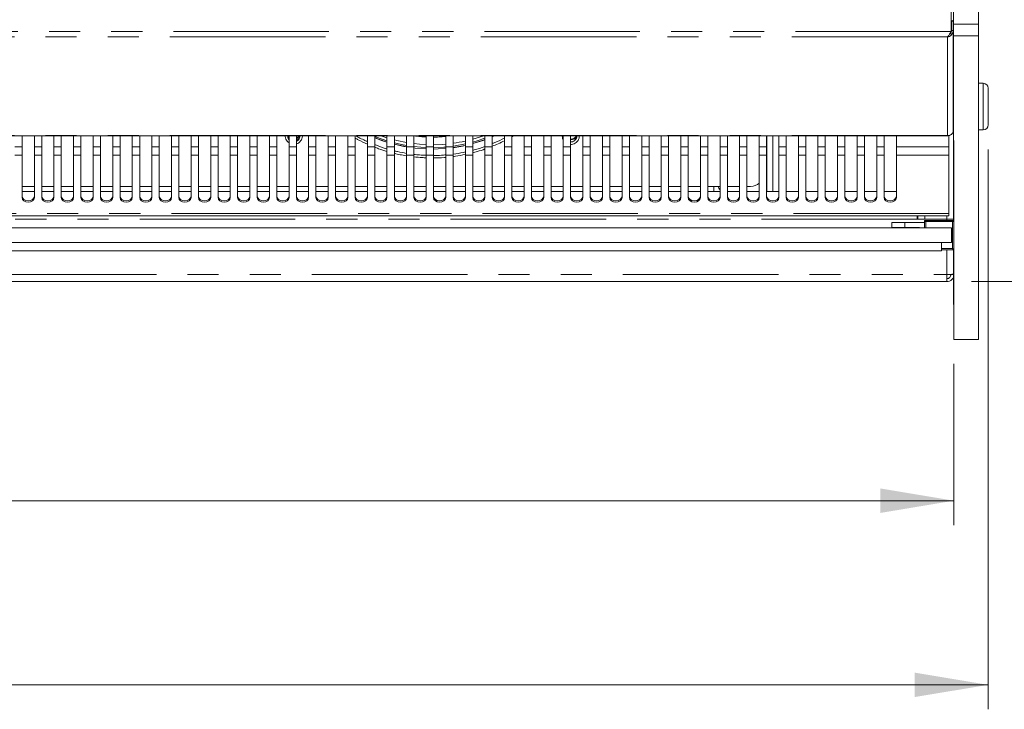
# Model space of a CAD drawing. Units: millimetres. Extents: x 0 to 586, y 0 to 420.
# Drawn here: x 213 to 253, y 310 to 338 of the extents above; entities that cross this region are included whole.
import ezdxf

# ---------------------------------------------------------------- set-up
doc = ezdxf.new("R2010")
doc.units = ezdxf.units.MM
doc.linetypes.add('PHANTOM', pattern=[12.7, 6.35, -1.27, 1.27, -1.27, 1.27, -1.27])
doc.styles.add('SLDTEXTSTYLE0', font='TXT', dxfattribs={"width": 0.605})
doc.dimstyles.new('SLDDIMSTYLE0', dxfattribs={"dimtxt": 3, "dimasz": 3, "dimexe": 0, "dimexo": 0.0625, "dimgap": 0.75, "dimtad": 0, "dimtih": 1, "dimtoh": 1, "dimdec": 1, "dimlfac": 10, "dimrnd": 1e-09, "dimzin": 12, "dimdsep": 46, "dimtxsty": 'SLDTEXTSTYLE0', "dimsah": 1, "dimcen": 0.09, "dimadec": 0, "dimazin": 3, "dimtfac": 1, "dimtofl": 0, "dimtmove": 0, "dimatfit": 3, "dimfxl": 0, "dimfrac": 2, "dimtolj": 1, "dimtzin": 12, "dimarcsym": 0})
doc.dimstyles.new('SLDDIMSTYLE3', dxfattribs={"dimtxt": 3, "dimasz": 3, "dimexe": 0, "dimexo": 0.0625, "dimgap": 0.75, "dimtad": 0, "dimtih": 1, "dimtoh": 1, "dimdec": 0, "dimlfac": 10, "dimrnd": 1e-09, "dimzin": 12, "dimdsep": 46, "dimtxsty": 'SLDTEXTSTYLE0', "dimsah": 1, "dimcen": 0.09, "dimadec": 0, "dimazin": 3, "dimtfac": 1, "dimtofl": 0, "dimtmove": 0, "dimatfit": 3, "dimfxl": 0, "dimfrac": 2, "dimtolj": 1, "dimtzin": 12, "dimarcsym": 0})

# ---------------------------------------------------------------- blocks, each defined once
blk = doc.blocks.new('_D_5')
at = {"color": 7, "linetype": 'Continuous', "lineweight": 0}
for p, q in [((159.34, 332.829), (159.34, 309.959)), ((252.14, 332.829), (252.14, 309.959)), ((159.34, 310.959), (252.14, 310.959))]:
    blk.add_line(p, q, dxfattribs=at)
for points in [[(159.34, 310.959), (162.34, 310.459), (162.34, 311.459)], [(252.14, 310.959), (249.14, 311.459), (249.14, 310.459)]]:
    blk.add_solid(points, dxfattribs=at)
at = {"color": 7, "linetype": 'Continuous', "lineweight": 0, "insert": (200.817, 314.826, -34.09), "char_height": 3, "attachment_point": 1, "style": 'SLDTEXTSTYLE0'}
blk.add_mtext('928', dxfattribs=at)
blk = doc.blocks.new('_D_6')
at = {"color": 7, "linetype": 'Continuous', "lineweight": 0}
for p, q in [((160.74, 324.068), (160.74, 317.48)), ((250.74, 324.068), (250.74, 317.48)), ((160.74, 318.48), (250.74, 318.48))]:
    blk.add_line(p, q, dxfattribs=at)
for points in [[(160.74, 318.48), (163.74, 317.98), (163.74, 318.98)], [(250.74, 318.48), (247.74, 318.98), (247.74, 317.98)]]:
    blk.add_solid(points, dxfattribs=at)
at = {"color": 7, "linetype": 'Continuous', "lineweight": 0, "insert": (200.795, 322.347, -34.09), "char_height": 3, "attachment_point": 1, "style": 'SLDTEXTSTYLE0'}
blk.add_mtext('900', dxfattribs=at)
blk = doc.blocks.new('_D_7')
at = {"color": 7, "linetype": 'Continuous', "lineweight": 0}
for p, q in [((254.09, 404.614), (276.09, 404.614)), ((275.09, 404.614), (275.09, 364.402)), ((275.09, 327.43), (275.09, 359.798)), ((251.456, 327.43), (276.09, 327.43))]:
    blk.add_line(p, q, dxfattribs=at)
for points in [[(275.09, 404.614), (274.59, 401.614), (275.59, 401.614)], [(275.09, 327.43), (275.59, 330.43), (274.59, 330.43)]]:
    blk.add_solid(points, dxfattribs=at)
at = {"color": 7, "linetype": 'Continuous', "lineweight": 0, "insert": (271.653, 363.665, -34.09), "char_height": 3, "attachment_point": 1, "style": 'SLDTEXTSTYLE0'}
blk.add_mtext('772', dxfattribs=at)

msp = doc.modelspace()

# ---------------------------------------------------------------- linework, layer by layer
at = {"color": 7, "linetype": 'Continuous', "lineweight": 15}
for p, q in [((250.73, 337.948), (250.73, 392.064)), ((251.741, 337.948), (251.741, 392.064)), ((250.633, 337.675), (250.633, 338.964)), ((250.64, 338.07), (250.64, 338.084)), ((250.64, 338.07), (250.73, 338.07)), ((250.71, 338.062), (250.64, 338.062)), ((250.64, 337.686), (250.64, 338.062)), ((250.71, 337.686), (250.71, 338.062)), ((250.73, 337.465), (250.73, 337.948)), ((251.741, 337.948), (251.741, 337.465)), ((250.619, 337.65), (250.633, 337.675)), ((250.71, 337.686), (250.64, 337.686)), ((250.71, 333.586), (250.71, 337.686)), ((250.73, 333.189), (250.73, 337.465)), ((251.741, 333.189), (251.741, 337.465)), ((251.94, 335.529), (251.741, 335.529)), ((252.14, 335.329), (252.14, 333.829)), ((160.982, 333.387), (250.499, 333.387)), ((212.69, 333.387), (212.69, 332.934)), ((213.19, 332.934), (213.19, 333.387)), ((213.49, 333.387), (213.49, 332.934)), ((213.99, 332.934), (213.99, 333.387)), ((214.29, 333.387), (214.29, 332.934)), ((214.79, 332.934), (214.79, 333.387)), ((215.09, 333.387), (215.09, 332.934)), ((215.59, 332.934), (215.59, 333.387)), ((215.89, 333.387), (215.89, 332.934)), ((216.39, 332.934), (216.39, 333.387)), ((216.69, 333.387), (216.69, 332.934)), ((217.19, 332.934), (217.19, 333.387)), ((217.49, 333.387), (217.49, 332.934)), ((217.99, 332.934), (217.99, 333.387)), ((218.29, 333.387), (218.29, 332.934)), ((218.79, 332.934), (218.79, 333.387)), ((219.09, 333.387), (219.09, 332.934)), ((219.59, 332.934), (219.59, 333.387)), ((219.89, 333.387), (219.89, 332.934)), ((220.39, 332.934), (220.39, 333.387)), ((220.69, 333.387), (220.69, 332.934)), ((221.19, 332.934), (221.19, 333.387)), ((221.49, 333.387), (221.49, 332.934)), ((221.99, 332.934), (221.99, 333.387)), ((222.29, 333.387), (222.29, 332.934)), ((222.79, 332.934), (222.79, 333.387)), ((223.09, 333.387), (223.09, 332.934)), ((223.59, 332.934), (223.59, 333.387)), ((223.89, 333.387), (223.89, 332.934)), ((224.015, 333.387), (224.015, 333.368)), ((224.39, 332.934), (224.39, 333.387)), ((224.69, 333.387), (224.69, 332.934)), ((225.19, 332.934), (225.19, 333.387)), ((225.49, 333.387), (225.49, 332.934)), ((225.99, 332.934), (225.99, 333.387)), ((226.29, 333.387), (226.29, 332.934)), ((226.79, 332.934), (226.79, 333.387)), ((227.09, 333.387), (227.09, 332.934)), ((227.59, 332.934), (227.59, 333.387)), ((227.89, 333.387), (227.89, 332.934)), ((228.39, 332.934), (228.39, 333.387)), ((228.69, 333.387), (228.69, 332.934)), ((229.19, 332.934), (229.19, 333.387)), ((229.49, 333.387), (229.49, 332.934)), ((229.99, 332.934), (229.99, 333.387)), ((230.29, 333.387), (230.29, 332.934)), ((230.79, 332.934), (230.79, 333.387)), ((231.09, 333.387), (231.09, 332.934)), ((231.59, 332.934), (231.59, 333.387)), ((231.89, 333.387), (231.89, 332.934)), ((232.39, 332.934), (232.39, 333.387)), ((232.69, 333.346), (232.761, 333.387)), ((232.69, 333.387), (232.69, 332.934)), ((233.19, 332.934), (233.19, 333.387)), ((233.49, 333.387), (233.49, 332.934)), ((233.99, 332.934), (233.99, 333.387)), ((234.29, 333.387), (234.29, 332.934)), ((234.79, 332.934), (234.79, 333.387)), ((235.09, 333.387), (235.09, 332.934)), ((235.59, 332.934), (235.59, 333.387)), ((235.89, 333.387), (235.89, 332.934)), ((236.39, 332.934), (236.39, 333.387)), ((236.69, 333.387), (236.69, 332.934)), ((237.19, 332.934), (237.19, 333.387)), ((237.49, 333.387), (237.49, 332.934)), ((237.99, 332.934), (237.99, 333.387)), ((238.29, 333.387), (238.29, 332.934)), ((238.79, 332.934), (238.79, 333.387)), ((239.09, 333.387), (239.09, 332.934)), ((239.59, 332.934), (239.59, 333.387)), ((239.89, 333.387), (239.89, 332.934)), ((240.39, 332.934), (240.39, 333.387)), ((240.69, 333.387), (240.69, 332.934)), ((241.19, 332.934), (241.19, 333.387)), ((241.49, 333.387), (241.49, 332.934)), ((241.99, 332.934), (241.99, 333.387)), ((242.29, 333.387), (242.29, 332.934)), ((242.79, 332.934), (242.79, 333.387)), ((243.09, 333.387), (243.09, 332.934)), ((243.106, 331.11), (243.106, 333.387)), ((243.59, 332.934), (243.59, 333.387)), ((243.89, 333.387), (243.89, 332.934)), ((244.39, 332.934), (244.39, 333.387)), ((244.69, 333.387), (244.69, 332.934)), ((245.19, 332.934), (245.19, 333.387)), ((245.49, 333.387), (245.49, 332.934)), ((245.99, 332.934), (245.99, 333.387)), ((246.29, 333.387), (246.29, 332.934)), ((246.79, 332.934), (246.79, 333.387)), ((247.09, 333.387), (247.09, 332.934)), ((247.59, 332.934), (247.59, 333.387)), ((247.89, 333.387), (247.89, 332.934)), ((248.39, 332.934), (248.39, 333.387)), ((250.476, 333.393), (250.499, 333.391)), ((250.54, 333.399), (250.54, 332.934)), ((251.741, 333.629), (251.94, 333.629)), ((212.69, 332.934), (212.69, 332.594)), ((213.19, 332.594), (213.19, 332.934)), ((213.49, 332.934), (213.49, 332.594)), ((213.99, 332.594), (213.99, 332.934)), ((214.29, 332.934), (214.29, 332.594)), ((214.79, 332.594), (214.79, 332.934)), ((215.09, 332.934), (215.09, 332.594)), ((215.59, 332.594), (215.59, 332.934)), ((215.89, 332.934), (215.89, 332.594)), ((216.39, 332.594), (216.39, 332.934)), ((216.69, 332.934), (216.69, 332.594)), ((217.19, 332.594), (217.19, 332.934)), ((217.49, 332.934), (217.49, 332.594)), ((217.99, 332.594), (217.99, 332.934)), ((218.29, 332.934), (218.29, 332.594)), ((218.79, 332.594), (218.79, 332.934)), ((219.09, 332.934), (219.09, 332.594)), ((219.59, 332.594), (219.59, 332.934)), ((219.89, 332.934), (219.89, 332.594)), ((220.39, 332.594), (220.39, 332.934)), ((220.69, 332.934), (220.69, 332.594)), ((221.19, 332.594), (221.19, 332.934)), ((221.49, 332.934), (221.49, 332.594)), ((221.99, 332.594), (221.99, 332.934)), ((222.29, 332.934), (222.29, 332.594)), ((222.79, 332.594), (222.79, 332.934)), ((223.09, 332.934), (223.09, 332.594)), ((223.59, 332.594), (223.59, 332.934)), ((223.89, 332.934), (223.89, 332.594)), ((224.39, 332.594), (224.39, 332.934)), ((224.69, 332.934), (224.69, 332.594)), ((225.19, 332.594), (225.19, 332.934)), ((225.49, 332.934), (225.49, 332.594)), ((225.99, 332.594), (225.99, 332.934)), ((226.29, 332.934), (226.29, 332.594)), ((226.79, 332.594), (226.79, 332.934)), ((227.09, 332.934), (227.09, 332.594)), ((227.59, 332.594), (227.59, 332.934)), ((227.89, 332.934), (227.89, 332.594)), ((228.39, 332.594), (228.39, 332.934)), ((228.69, 332.934), (228.69, 332.594)), ((229.19, 332.594), (229.19, 332.934)), ((229.49, 332.934), (229.49, 332.594)), ((229.99, 332.594), (229.99, 332.934)), ((230.29, 332.934), (230.29, 332.594)), ((230.79, 332.594), (230.79, 332.934)), ((231.09, 332.934), (231.09, 332.594)), ((231.59, 332.594), (231.59, 332.934)), ((231.89, 332.934), (231.89, 332.594)), ((232.39, 332.594), (232.39, 332.934)), ((232.69, 332.934), (232.69, 332.594)), ((233.19, 332.594), (233.19, 332.934)), ((233.49, 332.934), (233.49, 332.594)), ((233.99, 332.594), (233.99, 332.934)), ((234.29, 332.934), (234.29, 332.594)), ((234.79, 332.594), (234.79, 332.934)), ((235.09, 333.144), (235.115, 333.142)), ((235.09, 332.934), (235.09, 332.594)), ((235.59, 332.594), (235.59, 332.934)), ((235.89, 332.934), (235.89, 332.594)), ((236.39, 332.594), (236.39, 332.934)), ((236.69, 332.934), (236.69, 332.594)), ((237.19, 332.594), (237.19, 332.934)), ((237.49, 332.934), (237.49, 332.594)), ((237.99, 332.594), (237.99, 332.934)), ((238.29, 332.934), (238.29, 332.594)), ((238.79, 332.594), (238.79, 332.934)), ((239.09, 332.934), (239.09, 332.594)), ((239.59, 332.594), (239.59, 332.934)), ((239.89, 332.934), (239.89, 332.594)), ((240.39, 332.594), (240.39, 332.934)), ((240.69, 332.934), (240.69, 332.594)), ((241.19, 332.594), (241.19, 332.934)), ((241.49, 332.934), (241.49, 332.594)), ((241.99, 332.594), (241.99, 332.934)), ((242.29, 332.934), (242.29, 332.594)), ((242.79, 332.594), (242.79, 332.934)), ((243.09, 332.934), (243.09, 332.594)), ((243.59, 332.594), (243.59, 332.934)), ((243.89, 332.934), (243.89, 332.594)), ((244.39, 332.594), (244.39, 332.934)), ((244.69, 332.934), (244.69, 332.594)), ((245.19, 332.594), (245.19, 332.934)), ((245.49, 332.934), (245.49, 332.594)), ((245.99, 332.594), (245.99, 332.934)), ((246.29, 332.934), (246.29, 332.594)), ((246.79, 332.594), (246.79, 332.934)), ((247.09, 332.934), (247.09, 332.594)), ((247.59, 332.594), (247.59, 332.934)), ((247.89, 332.934), (247.89, 332.594)), ((248.39, 332.594), (248.39, 332.934)), ((250.54, 332.934), (250.54, 332.594)), ((250.73, 333.189), (250.74, 333.189)), ((250.73, 329.93), (250.73, 333.189)), ((250.74, 325.068), (250.74, 333.189)), ((251.741, 333.189), (251.74, 333.189)), ((251.74, 325.068), (251.74, 333.189)), ((251.741, 333.189), (251.741, 326.495)), ((212.69, 332.594), (212.69, 330.859)), ((213.19, 330.859), (213.19, 332.594)), ((213.49, 332.594), (213.49, 330.859)), ((213.99, 330.859), (213.99, 332.594)), ((214.29, 332.594), (214.29, 330.859)), ((214.79, 330.859), (214.79, 332.594)), ((215.09, 332.594), (215.09, 330.859)), ((215.59, 330.859), (215.59, 332.594)), ((215.89, 332.594), (215.89, 330.859)), ((216.39, 330.859), (216.39, 332.594)), ((216.69, 332.594), (216.69, 330.859)), ((217.19, 330.859), (217.19, 332.594)), ((217.49, 332.594), (217.49, 330.859)), ((217.99, 330.859), (217.99, 332.594)), ((218.29, 332.594), (218.29, 330.859)), ((218.79, 330.859), (218.79, 332.594)), ((219.09, 332.594), (219.09, 330.859)), ((219.59, 330.859), (219.59, 332.594)), ((219.89, 332.594), (219.89, 330.859)), ((220.39, 330.859), (220.39, 332.594)), ((220.69, 332.594), (220.69, 330.859)), ((221.19, 330.859), (221.19, 332.594)), ((221.49, 332.594), (221.49, 330.859)), ((221.99, 330.859), (221.99, 332.594)), ((222.29, 332.594), (222.29, 330.859)), ((222.79, 330.859), (222.79, 332.594)), ((223.09, 332.594), (223.09, 330.859)), ((223.59, 330.859), (223.59, 332.594)), ((223.89, 332.594), (223.89, 330.859)), ((224.39, 330.859), (224.39, 332.594)), ((224.69, 332.594), (224.69, 330.859)), ((225.19, 330.859), (225.19, 332.594)), ((225.49, 332.594), (225.49, 330.859)), ((225.99, 330.859), (225.99, 332.594)), ((226.29, 332.594), (226.29, 330.859)), ((226.79, 330.859), (226.79, 332.594)), ((227.09, 332.594), (227.09, 330.859)), ((227.59, 330.859), (227.59, 332.594)), ((227.89, 332.594), (227.89, 330.859)), ((228.39, 330.859), (228.39, 332.594)), ((228.69, 332.594), (228.69, 330.859)), ((229.19, 330.859), (229.19, 332.594)), ((229.49, 332.594), (229.49, 330.859)), ((229.99, 330.859), (229.99, 332.594)), ((230.29, 332.594), (230.29, 330.859)), ((230.79, 330.859), (230.79, 332.594)), ((231.09, 332.594), (231.09, 330.859)), ((231.59, 330.859), (231.59, 332.594)), ((231.89, 332.594), (231.89, 330.859)), ((232.39, 330.859), (232.39, 332.594)), ((232.69, 332.594), (232.69, 330.859)), ((233.19, 330.859), (233.19, 332.594)), ((233.49, 332.594), (233.49, 330.859)), ((233.99, 330.859), (233.99, 332.594)), ((234.29, 332.594), (234.29, 330.859)), ((234.79, 330.859), (234.79, 332.594)), ((235.09, 332.594), (235.09, 330.859)), ((235.59, 330.859), (235.59, 332.594)), ((235.89, 332.594), (235.89, 330.859)), ((236.39, 330.859), (236.39, 332.594)), ((236.69, 332.594), (236.69, 330.859)), ((237.19, 330.859), (237.19, 332.594)), ((237.49, 332.594), (237.49, 330.859)), ((237.99, 330.859), (237.99, 332.594)), ((238.29, 332.594), (238.29, 330.859)), ((238.79, 330.859), (238.79, 332.594)), ((239.09, 332.594), (239.09, 330.859)), ((239.59, 330.859), (239.59, 332.594)), ((239.89, 332.594), (239.89, 330.859)), ((240.39, 330.859), (240.39, 332.594)), ((240.69, 332.594), (240.69, 330.859)), ((241.19, 330.859), (241.19, 332.594)), ((241.49, 332.594), (241.49, 330.859)), ((241.99, 330.859), (241.99, 332.594)), ((242.29, 332.594), (242.29, 330.859)), ((242.79, 330.859), (242.79, 332.594)), ((243.09, 332.594), (243.09, 330.859)), ((243.59, 330.859), (243.59, 332.594)), ((243.89, 332.594), (243.89, 330.859)), ((244.39, 330.859), (244.39, 332.594)), ((244.69, 332.594), (244.69, 330.859)), ((245.19, 330.859), (245.19, 332.594)), ((245.49, 332.594), (245.49, 330.859)), ((245.99, 330.859), (245.99, 332.594)), ((246.29, 332.594), (246.29, 330.859)), ((246.79, 330.859), (246.79, 332.594)), ((247.09, 332.594), (247.09, 330.859)), ((247.59, 330.859), (247.59, 332.594)), ((247.89, 332.594), (247.89, 330.859)), ((248.39, 330.859), (248.39, 332.594)), ((250.54, 332.594), (250.54, 330.208)), ((212.69, 331.11), (213.19, 331.11)), ((213.49, 331.11), (213.99, 331.11)), ((214.29, 331.11), (214.79, 331.11)), ((215.09, 331.11), (215.59, 331.11)), ((215.89, 331.11), (216.39, 331.11)), ((216.69, 331.11), (217.19, 331.11)), ((217.49, 331.11), (217.99, 331.11)), ((218.29, 331.11), (218.79, 331.11)), ((219.09, 331.11), (219.59, 331.11)), ((219.89, 331.11), (220.39, 331.11)), ((220.69, 331.11), (221.19, 331.11)), ((221.49, 331.11), (221.99, 331.11)), ((222.29, 331.11), (222.79, 331.11)), ((223.09, 331.11), (223.59, 331.11)), ((223.89, 331.11), (224.39, 331.11)), ((224.69, 331.11), (225.19, 331.11)), ((225.49, 331.11), (225.99, 331.11)), ((226.29, 331.11), (226.79, 331.11)), ((227.09, 331.11), (227.59, 331.11)), ((227.89, 331.11), (228.39, 331.11)), ((228.69, 331.11), (229.19, 331.11)), ((229.49, 331.11), (229.99, 331.11)), ((230.29, 331.11), (230.79, 331.11)), ((231.09, 331.11), (231.59, 331.11)), ((231.89, 331.11), (232.39, 331.11)), ((232.69, 331.11), (233.19, 331.11)), ((233.49, 331.11), (233.99, 331.11)), ((234.29, 331.11), (234.79, 331.11)), ((235.09, 331.11), (235.59, 331.11)), ((235.89, 331.11), (236.39, 331.11)), ((236.69, 331.11), (237.19, 331.11)), ((237.49, 331.11), (237.99, 331.11)), ((238.29, 331.11), (238.79, 331.11)), ((239.09, 331.11), (239.59, 331.11)), ((239.89, 331.11), (240.39, 331.11)), ((240.69, 331.11), (241.19, 331.11)), ((241.19, 331.311), (240.94, 331.311)), ((240.94, 331.11), (240.94, 331.311)), ((241.99, 331.311), (241.49, 331.311)), ((241.49, 331.11), (241.99, 331.11)), ((242.44, 331.311), (242.29, 331.311)), ((242.29, 331.11), (242.79, 331.11)), ((243.09, 331.11), (243.59, 331.11)), ((243.89, 331.11), (244.39, 331.11)), ((244.69, 331.11), (245.19, 331.11)), ((245.49, 331.11), (245.99, 331.11)), ((246.29, 331.11), (246.79, 331.11)), ((247.09, 331.11), (247.59, 331.11)), ((247.89, 331.11), (248.39, 331.11)), ((250.54, 330.208), (250.54, 330.114)), ((250.54, 330.114), (160.94, 330.114)), ((248.2, 329.845), (248.2, 329.645)), ((248.2, 329.845), (248.74, 329.845)), ((248.74, 329.645), (248.74, 329.845)), ((249.54, 329.845), (248.74, 329.845)), ((249.24, 329.98), (249.24, 330.114)), ((250.456, 329.98), (249.24, 329.98)), ((249.27, 330.114), (249.27, 329.98)), ((249.54, 329.63), (249.54, 329.93)), ((249.54, 329.93), (250.74, 329.93)), ((250.73, 329.98), (250.456, 329.98)), ((160.84, 329.63), (250.64, 329.63)), ((248.2, 329.645), (248.74, 329.645)), ((249.34, 329.645), (248.74, 329.645)), ((249.34, 329.63), (249.34, 329.645)), ((250.64, 329.63), (250.64, 329.03)), ((160.84, 329.03), (250.64, 329.03)), ((250.24, 329.03), (250.24, 328.68)), ((161.24, 328.68), (250.24, 328.68)), ((250.74, 328.73), (250.24, 328.73)), ((250.73, 326.495), (250.73, 328.73)), ((250.456, 327.714), (250.456, 327.43)), ((250.5, 327.714), (250.5, 327.717)), ((250.62, 327.714), (250.5, 327.714)), ((250.62, 327.724), (250.62, 327.714)), ((250.62, 327.714), (250.74, 327.714)), ((161.024, 327.43), (250.456, 327.43)), ((250.73, 326.495), (250.74, 326.495)), ((251.741, 326.495), (251.74, 326.495)), ((250.74, 325.068), (251.74, 325.068))]:
    msp.add_line(p, q, dxfattribs=at)
at = {"color": 8, "linetype": 'PHANTOM', "lineweight": 0}
for p, q in [((250.73, 337.948), (251.741, 337.948)), ((250.619, 337.65), (160.862, 337.65)), ((250.476, 337.422), (161.004, 337.422)), ((250.476, 337.422), (250.476, 333.393)), ((251.741, 337.465), (250.73, 337.465)), ((251.94, 333.629), (251.94, 335.529)), ((250.476, 333.393), (161.004, 333.393)), ((243.34, 333.387), (243.34, 331.11)), ((212.69, 332.934), (212.39, 332.934)), ((213.49, 332.934), (213.19, 332.934)), ((214.29, 332.934), (213.99, 332.934)), ((215.09, 332.934), (214.79, 332.934)), ((215.89, 332.934), (215.59, 332.934)), ((216.69, 332.934), (216.39, 332.934)), ((217.49, 332.934), (217.19, 332.934)), ((218.29, 332.934), (217.99, 332.934)), ((219.09, 332.934), (218.79, 332.934)), ((219.89, 332.934), (219.59, 332.934)), ((220.69, 332.934), (220.39, 332.934)), ((221.49, 332.934), (221.19, 332.934)), ((222.29, 332.934), (221.99, 332.934)), ((223.09, 332.934), (222.79, 332.934)), ((223.89, 332.934), (223.59, 332.934)), ((224.69, 332.934), (224.39, 332.934)), ((225.49, 332.934), (225.19, 332.934)), ((226.29, 332.934), (225.99, 332.934)), ((227.09, 332.934), (226.79, 332.934)), ((227.89, 332.934), (227.59, 332.934)), ((228.69, 332.934), (228.39, 332.934)), ((229.49, 332.934), (229.19, 332.934)), ((230.29, 332.934), (229.99, 332.934)), ((231.09, 332.934), (230.79, 332.934)), ((231.89, 332.934), (231.59, 332.934)), ((232.69, 332.934), (232.39, 332.934)), ((233.49, 332.934), (233.19, 332.934)), ((234.29, 332.934), (233.99, 332.934)), ((235.09, 332.934), (234.79, 332.934)), ((235.89, 332.934), (235.59, 332.934)), ((236.69, 332.934), (236.39, 332.934)), ((237.49, 332.934), (237.19, 332.934)), ((238.29, 332.934), (237.99, 332.934)), ((239.09, 332.934), (238.79, 332.934)), ((239.89, 332.934), (239.59, 332.934)), ((240.69, 332.934), (240.39, 332.934)), ((241.49, 332.934), (241.19, 332.934)), ((242.29, 332.934), (241.99, 332.934)), ((243.09, 332.934), (242.79, 332.934)), ((243.89, 332.934), (243.59, 332.934)), ((244.69, 332.934), (244.39, 332.934)), ((245.49, 332.934), (245.19, 332.934)), ((246.29, 332.934), (245.99, 332.934)), ((247.09, 332.934), (246.79, 332.934)), ((247.89, 332.934), (247.59, 332.934)), ((250.54, 332.934), (248.39, 332.934)), ((212.69, 332.594), (212.39, 332.594)), ((213.49, 332.594), (213.19, 332.594)), ((214.29, 332.594), (213.99, 332.594)), ((215.09, 332.594), (214.79, 332.594)), ((215.89, 332.594), (215.59, 332.594)), ((216.69, 332.594), (216.39, 332.594)), ((217.49, 332.594), (217.19, 332.594)), ((218.29, 332.594), (217.99, 332.594)), ((219.09, 332.594), (218.79, 332.594)), ((219.89, 332.594), (219.59, 332.594)), ((220.69, 332.594), (220.39, 332.594)), ((221.49, 332.594), (221.19, 332.594)), ((222.29, 332.594), (221.99, 332.594)), ((223.09, 332.594), (222.79, 332.594)), ((223.89, 332.594), (223.59, 332.594)), ((224.69, 332.594), (224.39, 332.594)), ((225.49, 332.594), (225.19, 332.594)), ((226.29, 332.594), (225.99, 332.594)), ((227.09, 332.594), (226.79, 332.594)), ((227.89, 332.594), (227.59, 332.594)), ((228.69, 332.594), (228.39, 332.594)), ((229.49, 332.594), (229.19, 332.594)), ((230.29, 332.594), (229.99, 332.594)), ((231.09, 332.594), (230.79, 332.594)), ((231.89, 332.594), (231.59, 332.594)), ((232.69, 332.594), (232.39, 332.594)), ((233.49, 332.594), (233.19, 332.594)), ((234.29, 332.594), (233.99, 332.594)), ((235.09, 332.594), (234.79, 332.594)), ((235.89, 332.594), (235.59, 332.594)), ((236.69, 332.594), (236.39, 332.594)), ((237.49, 332.594), (237.19, 332.594)), ((238.29, 332.594), (237.99, 332.594)), ((239.09, 332.594), (238.79, 332.594)), ((239.89, 332.594), (239.59, 332.594)), ((240.69, 332.594), (240.39, 332.594)), ((241.49, 332.594), (241.19, 332.594)), ((242.29, 332.594), (241.99, 332.594)), ((243.09, 332.594), (242.79, 332.594)), ((243.89, 332.594), (243.59, 332.594)), ((244.69, 332.594), (244.39, 332.594)), ((245.49, 332.594), (245.19, 332.594)), ((246.29, 332.594), (245.99, 332.594)), ((247.09, 332.594), (246.79, 332.594)), ((247.89, 332.594), (247.59, 332.594)), ((250.54, 332.594), (248.39, 332.594)), ((212.69, 331.311), (213.19, 331.311)), ((213.49, 331.311), (213.99, 331.311)), ((214.29, 331.311), (214.79, 331.311)), ((215.09, 331.311), (215.59, 331.311)), ((215.89, 331.311), (216.39, 331.311)), ((216.69, 331.311), (217.19, 331.311)), ((217.49, 331.311), (217.99, 331.311)), ((218.29, 331.311), (218.79, 331.311)), ((219.09, 331.311), (219.59, 331.311)), ((219.89, 331.311), (220.39, 331.311)), ((220.69, 331.311), (221.19, 331.311)), ((221.49, 331.311), (221.99, 331.311)), ((222.29, 331.311), (222.79, 331.311)), ((223.09, 331.311), (223.59, 331.311)), ((223.89, 331.311), (224.39, 331.311)), ((224.69, 331.311), (225.19, 331.311)), ((225.49, 331.311), (225.99, 331.311)), ((226.29, 331.311), (226.79, 331.311)), ((227.09, 331.311), (227.59, 331.311)), ((227.89, 331.311), (228.39, 331.311)), ((228.69, 331.311), (229.19, 331.311)), ((229.49, 331.311), (229.99, 331.311)), ((230.29, 331.311), (230.79, 331.311)), ((231.09, 331.311), (231.59, 331.311)), ((231.89, 331.311), (232.39, 331.311)), ((232.69, 331.311), (233.19, 331.311)), ((233.49, 331.311), (233.99, 331.311)), ((234.29, 331.311), (234.79, 331.311)), ((235.09, 331.311), (235.59, 331.311)), ((235.89, 331.311), (236.39, 331.311)), ((236.69, 331.311), (237.19, 331.311)), ((237.49, 331.311), (237.99, 331.311)), ((238.29, 331.311), (238.79, 331.311)), ((239.09, 331.311), (239.59, 331.311)), ((239.89, 331.311), (240.39, 331.311)), ((240.69, 331.311), (240.94, 331.311)), ((250.54, 330.208), (160.94, 330.208)), ((249.24, 329.98), (162.24, 329.98)), ((249.554, 330.114), (249.554, 329.98)), ((249.59, 329.88), (249.59, 329.63)), ((250.69, 329.88), (249.59, 329.88)), ((250.456, 330.114), (250.456, 329.98)), ((250.456, 329.98), (250.456, 329.93)), ((250.69, 328.78), (250.69, 329.88)), ((250.24, 328.78), (250.69, 328.78)), ((250.456, 328.73), (250.456, 327.714)), ((161.024, 327.714), (250.456, 327.714)), ((250.456, 327.714), (250.5, 327.714))]:
    msp.add_line(p, q, dxfattribs=at)
at = {"color": 7, "linetype": 'Continuous', "lineweight": 15, "flags": 128}
for points in [[(250.73, 338.089), (250.72, 338.089), (250.696, 338.087), (250.663, 338.085), (250.64, 338.084)], [(223.59, 333.297), (223.589, 333.299), (223.535, 333.379)], [(223.59, 333.322), (223.589, 333.324), (223.542, 333.387)], [(223.988, 333.387), (223.942, 333.324), (223.89, 333.284)], [(227.09, 333.366), (227.168, 333.335), (227.59, 333.185)], [(227.59, 333.303), (227.544, 333.318), (227.343, 333.387)], [(231.538, 333.387), (231.23, 333.285), (231.09, 333.244)], [(231.89, 333.345), (231.948, 333.37), (231.986, 333.387)], [(231.89, 333.347), (231.948, 333.372), (231.981, 333.387)], [(227.09, 333.305), (227.369, 333.199), (227.59, 333.125)], [(227.09, 333.303), (227.369, 333.197), (227.59, 333.123)], [(228.39, 333.109), (227.994, 333.191), (227.89, 333.217)], [(227.89, 333.098), (228.056, 333.058), (228.39, 332.99)], [(227.89, 333.04), (228.274, 332.954), (228.39, 332.933)], [(227.89, 333.037), (228.274, 332.951), (228.39, 332.93)], [(229.19, 333.024), (228.917, 333.041), (228.69, 333.065)], [(228.69, 332.946), (228.975, 332.918), (229.19, 332.905)], [(229.99, 333.043), (229.852, 333.032), (229.49, 333.019)], [(230.29, 332.959), (230.368, 332.97), (230.79, 333.05)], [(230.29, 332.902), (230.607, 332.954), (230.79, 332.992)], [(230.29, 332.899), (230.607, 332.951), (230.79, 332.989)], [(231.09, 333.125), (231.274, 333.18), (231.59, 333.288)], [(231.09, 333.066), (231.512, 333.199), (231.59, 333.228)], [(231.09, 333.064), (231.512, 333.197), (231.59, 333.225)], [(228.69, 332.889), (228.738, 332.883), (229.19, 332.848)], [(228.69, 332.886), (228.738, 332.881), (229.19, 332.846)], [(229.49, 332.9), (229.905, 332.918), (229.99, 332.925)], [(229.49, 332.843), (229.675, 332.847), (229.99, 332.867)], [(229.49, 332.841), (229.675, 332.845), (229.99, 332.865)], [(212.69, 330.924), (212.709, 330.85), (212.764, 330.788), (212.845, 330.747), (212.94, 330.732), (213.036, 330.747), (213.117, 330.788), (213.171, 330.85), (213.19, 330.924)], [(213.49, 330.924), (213.509, 330.85), (213.564, 330.788), (213.645, 330.747), (213.74, 330.732), (213.836, 330.747), (213.917, 330.788), (213.971, 330.85), (213.99, 330.924)], [(214.29, 330.924), (214.309, 330.85), (214.364, 330.788), (214.445, 330.747), (214.54, 330.732), (214.636, 330.747), (214.717, 330.788), (214.771, 330.85), (214.79, 330.924)], [(215.09, 330.924), (215.109, 330.85), (215.164, 330.788), (215.245, 330.747), (215.34, 330.732), (215.436, 330.747), (215.517, 330.788), (215.571, 330.85), (215.59, 330.924)], [(215.89, 330.924), (215.909, 330.85), (215.964, 330.788), (216.045, 330.747), (216.14, 330.732), (216.236, 330.747), (216.317, 330.788), (216.371, 330.85), (216.39, 330.924)], [(216.69, 330.924), (216.709, 330.85), (216.764, 330.788), (216.845, 330.747), (216.94, 330.732), (217.036, 330.747), (217.117, 330.788), (217.171, 330.85), (217.19, 330.924)], [(217.49, 330.924), (217.509, 330.85), (217.564, 330.788), (217.645, 330.747), (217.74, 330.732), (217.836, 330.747), (217.917, 330.788), (217.971, 330.85), (217.99, 330.924)], [(218.29, 330.924), (218.309, 330.85), (218.364, 330.788), (218.445, 330.747), (218.54, 330.732), (218.636, 330.747), (218.717, 330.788), (218.771, 330.85), (218.79, 330.924)], [(219.09, 330.924), (219.109, 330.85), (219.164, 330.788), (219.245, 330.747), (219.34, 330.732), (219.436, 330.747), (219.517, 330.788), (219.571, 330.85), (219.59, 330.924)], [(219.89, 330.924), (219.909, 330.85), (219.964, 330.788), (220.045, 330.747), (220.14, 330.732), (220.236, 330.747), (220.317, 330.788), (220.371, 330.85), (220.39, 330.924)], [(220.69, 330.924), (220.709, 330.85), (220.764, 330.788), (220.845, 330.747), (220.94, 330.732), (221.036, 330.747), (221.117, 330.788), (221.171, 330.85), (221.19, 330.924)], [(221.49, 330.924), (221.509, 330.85), (221.564, 330.788), (221.645, 330.747), (221.74, 330.732), (221.836, 330.747), (221.917, 330.788), (221.971, 330.85), (221.99, 330.924)], [(222.29, 330.924), (222.309, 330.85), (222.364, 330.788), (222.445, 330.747), (222.54, 330.732), (222.636, 330.747), (222.717, 330.788), (222.771, 330.85), (222.79, 330.924)], [(223.09, 330.924), (223.109, 330.85), (223.164, 330.788), (223.245, 330.747), (223.34, 330.732), (223.436, 330.747), (223.517, 330.788), (223.571, 330.85), (223.59, 330.924)], [(223.89, 330.924), (223.909, 330.85), (223.964, 330.788), (224.045, 330.747), (224.14, 330.732), (224.236, 330.747), (224.317, 330.788), (224.371, 330.85), (224.39, 330.924)], [(224.69, 330.924), (224.709, 330.85), (224.764, 330.788), (224.845, 330.747), (224.94, 330.732), (225.036, 330.747), (225.117, 330.788), (225.171, 330.85), (225.19, 330.924)], [(225.49, 330.924), (225.509, 330.85), (225.564, 330.788), (225.645, 330.747), (225.74, 330.732), (225.836, 330.747), (225.917, 330.788), (225.971, 330.85), (225.99, 330.924)], [(226.29, 330.924), (226.309, 330.85), (226.364, 330.788), (226.445, 330.747), (226.54, 330.732), (226.636, 330.747), (226.717, 330.788), (226.771, 330.85), (226.79, 330.924)], [(227.09, 330.924), (227.109, 330.85), (227.164, 330.788), (227.245, 330.747), (227.34, 330.732), (227.436, 330.747), (227.517, 330.788), (227.571, 330.85), (227.59, 330.924)], [(227.89, 330.924), (227.909, 330.85), (227.964, 330.788), (228.045, 330.747), (228.14, 330.732), (228.236, 330.747), (228.317, 330.788), (228.371, 330.85), (228.39, 330.924)], [(228.69, 330.924), (228.709, 330.85), (228.764, 330.788), (228.845, 330.747), (228.94, 330.732), (229.036, 330.747), (229.117, 330.788), (229.171, 330.85), (229.19, 330.924)], [(229.49, 330.924), (229.509, 330.85), (229.564, 330.788), (229.645, 330.747), (229.74, 330.732), (229.836, 330.747), (229.917, 330.788), (229.971, 330.85), (229.99, 330.924)], [(230.29, 330.924), (230.309, 330.85), (230.364, 330.788), (230.445, 330.747), (230.54, 330.732), (230.636, 330.747), (230.717, 330.788), (230.771, 330.85), (230.79, 330.924)], [(231.09, 330.924), (231.109, 330.85), (231.164, 330.788), (231.245, 330.747), (231.34, 330.732), (231.436, 330.747), (231.517, 330.788), (231.571, 330.85), (231.59, 330.924)], [(231.89, 330.924), (231.909, 330.85), (231.964, 330.788), (232.045, 330.747), (232.14, 330.732), (232.236, 330.747), (232.317, 330.788), (232.371, 330.85), (232.39, 330.924)], [(232.69, 330.924), (232.709, 330.85), (232.764, 330.788), (232.845, 330.747), (232.94, 330.732), (233.036, 330.747), (233.117, 330.788), (233.171, 330.85), (233.19, 330.924)], [(233.49, 330.924), (233.509, 330.85), (233.564, 330.788), (233.645, 330.747), (233.74, 330.732), (233.836, 330.747), (233.917, 330.788), (233.971, 330.85), (233.99, 330.924)], [(234.29, 330.924), (234.309, 330.85), (234.364, 330.788), (234.445, 330.747), (234.54, 330.732), (234.636, 330.747), (234.717, 330.788), (234.771, 330.85), (234.79, 330.924)], [(235.09, 330.924), (235.109, 330.85), (235.164, 330.788), (235.245, 330.747), (235.34, 330.732), (235.436, 330.747), (235.517, 330.788), (235.571, 330.85), (235.59, 330.924)], [(235.89, 330.924), (235.909, 330.85), (235.964, 330.788), (236.045, 330.747), (236.14, 330.732), (236.236, 330.747), (236.317, 330.788), (236.371, 330.85), (236.39, 330.924)], [(236.69, 330.924), (236.709, 330.85), (236.764, 330.788), (236.845, 330.747), (236.94, 330.732), (237.036, 330.747), (237.117, 330.788), (237.171, 330.85), (237.19, 330.924)], [(237.49, 330.924), (237.509, 330.85), (237.564, 330.788), (237.645, 330.747), (237.74, 330.732), (237.836, 330.747), (237.917, 330.788), (237.971, 330.85), (237.99, 330.924)], [(238.29, 330.924), (238.309, 330.85), (238.364, 330.788), (238.445, 330.747), (238.54, 330.732), (238.636, 330.747), (238.717, 330.788), (238.771, 330.85), (238.79, 330.924)], [(239.09, 330.924), (239.109, 330.85), (239.164, 330.788), (239.245, 330.747), (239.34, 330.732), (239.436, 330.747), (239.517, 330.788), (239.571, 330.85), (239.59, 330.924)], [(239.89, 330.924), (239.909, 330.85), (239.964, 330.788), (240.045, 330.747), (240.14, 330.732), (240.236, 330.747), (240.317, 330.788), (240.371, 330.85), (240.39, 330.924)], [(240.69, 330.924), (240.709, 330.85), (240.764, 330.788), (240.845, 330.747), (240.94, 330.732), (241.036, 330.747), (241.117, 330.788), (241.171, 330.85), (241.19, 330.924)], [(241.49, 330.924), (241.509, 330.85), (241.564, 330.788), (241.645, 330.747), (241.74, 330.732), (241.836, 330.747), (241.917, 330.788), (241.971, 330.85), (241.99, 330.924)], [(242.29, 330.924), (242.309, 330.85), (242.364, 330.788), (242.445, 330.747), (242.54, 330.732), (242.636, 330.747), (242.717, 330.788), (242.771, 330.85), (242.79, 330.924)], [(243.09, 330.924), (243.109, 330.85), (243.164, 330.788), (243.245, 330.747), (243.34, 330.732), (243.436, 330.747), (243.517, 330.788), (243.571, 330.85), (243.59, 330.924)], [(243.89, 330.924), (243.909, 330.85), (243.964, 330.788), (244.045, 330.747), (244.14, 330.732), (244.236, 330.747), (244.317, 330.788), (244.371, 330.85), (244.39, 330.924)], [(244.69, 330.924), (244.709, 330.85), (244.764, 330.788), (244.845, 330.747), (244.94, 330.732), (245.036, 330.747), (245.117, 330.788), (245.171, 330.85), (245.19, 330.924)], [(245.49, 330.924), (245.509, 330.85), (245.564, 330.788), (245.645, 330.747), (245.74, 330.732), (245.836, 330.747), (245.917, 330.788), (245.971, 330.85), (245.99, 330.924)], [(246.29, 330.924), (246.309, 330.85), (246.364, 330.788), (246.445, 330.747), (246.54, 330.732), (246.636, 330.747), (246.717, 330.788), (246.771, 330.85), (246.79, 330.924)], [(247.09, 330.924), (247.109, 330.85), (247.164, 330.788), (247.245, 330.747), (247.34, 330.732), (247.436, 330.747), (247.517, 330.788), (247.571, 330.85), (247.59, 330.924)], [(247.89, 330.924), (247.909, 330.85), (247.964, 330.788), (248.045, 330.747), (248.14, 330.732), (248.236, 330.747), (248.317, 330.788), (248.371, 330.85), (248.39, 330.924)], [(212.69, 330.859), (212.709, 330.786), (212.764, 330.724), (212.845, 330.682), (212.94, 330.668), (213.036, 330.682), (213.117, 330.724), (213.171, 330.786), (213.19, 330.859)], [(213.49, 330.859), (213.509, 330.786), (213.564, 330.724), (213.645, 330.682), (213.74, 330.668), (213.836, 330.682), (213.917, 330.724), (213.971, 330.786), (213.99, 330.859)], [(214.29, 330.859), (214.309, 330.786), (214.364, 330.724), (214.445, 330.682), (214.54, 330.668), (214.636, 330.682), (214.717, 330.724), (214.771, 330.786), (214.79, 330.859)], [(215.09, 330.859), (215.109, 330.786), (215.164, 330.724), (215.245, 330.682), (215.34, 330.668), (215.436, 330.682), (215.517, 330.724), (215.571, 330.786), (215.59, 330.859)], [(215.89, 330.859), (215.909, 330.786), (215.964, 330.724), (216.045, 330.682), (216.14, 330.668), (216.236, 330.682), (216.317, 330.724), (216.371, 330.786), (216.39, 330.859)], [(216.69, 330.859), (216.709, 330.786), (216.764, 330.724), (216.845, 330.682), (216.94, 330.668), (217.036, 330.682), (217.117, 330.724), (217.171, 330.786), (217.19, 330.859)], [(217.49, 330.859), (217.509, 330.786), (217.564, 330.724), (217.645, 330.682), (217.74, 330.668), (217.836, 330.682), (217.917, 330.724), (217.971, 330.786), (217.99, 330.859)], [(218.29, 330.859), (218.309, 330.786), (218.364, 330.724), (218.445, 330.682), (218.54, 330.668), (218.636, 330.682), (218.717, 330.724), (218.771, 330.786), (218.79, 330.859)], [(219.09, 330.859), (219.109, 330.786), (219.164, 330.724), (219.245, 330.682), (219.34, 330.668), (219.436, 330.682), (219.517, 330.724), (219.571, 330.786), (219.59, 330.859)], [(219.89, 330.859), (219.909, 330.786), (219.964, 330.724), (220.045, 330.682), (220.14, 330.668), (220.236, 330.682), (220.317, 330.724), (220.371, 330.786), (220.39, 330.859)], [(220.69, 330.859), (220.709, 330.786), (220.764, 330.724), (220.845, 330.682), (220.94, 330.668), (221.036, 330.682), (221.117, 330.724), (221.171, 330.786), (221.19, 330.859)], [(221.49, 330.859), (221.509, 330.786), (221.564, 330.724), (221.645, 330.682), (221.74, 330.668), (221.836, 330.682), (221.917, 330.724), (221.971, 330.786), (221.99, 330.859)], [(222.29, 330.859), (222.309, 330.786), (222.364, 330.724), (222.445, 330.682), (222.54, 330.668), (222.636, 330.682), (222.717, 330.724), (222.771, 330.786), (222.79, 330.859)], [(223.09, 330.859), (223.109, 330.786), (223.164, 330.724), (223.245, 330.682), (223.34, 330.668), (223.436, 330.682), (223.517, 330.724), (223.571, 330.786), (223.59, 330.859)], [(223.89, 330.859), (223.909, 330.786), (223.964, 330.724), (224.045, 330.682), (224.14, 330.668), (224.236, 330.682), (224.317, 330.724), (224.371, 330.786), (224.39, 330.859)], [(224.69, 330.859), (224.709, 330.786), (224.764, 330.724), (224.845, 330.682), (224.94, 330.668), (225.036, 330.682), (225.117, 330.724), (225.171, 330.786), (225.19, 330.859)], [(225.49, 330.859), (225.509, 330.786), (225.564, 330.724), (225.645, 330.682), (225.74, 330.668), (225.836, 330.682), (225.917, 330.724), (225.971, 330.786), (225.99, 330.859)], [(226.29, 330.859), (226.309, 330.786), (226.364, 330.724), (226.445, 330.682), (226.54, 330.668), (226.636, 330.682), (226.717, 330.724), (226.771, 330.786), (226.79, 330.859)], [(227.09, 330.859), (227.109, 330.786), (227.164, 330.724), (227.245, 330.682), (227.34, 330.668), (227.436, 330.682), (227.517, 330.724), (227.571, 330.786), (227.59, 330.859)], [(227.89, 330.859), (227.909, 330.786), (227.964, 330.724), (228.045, 330.682), (228.14, 330.668), (228.236, 330.682), (228.317, 330.724), (228.371, 330.786), (228.39, 330.859)], [(228.69, 330.859), (228.709, 330.786), (228.764, 330.724), (228.845, 330.682), (228.94, 330.668), (229.036, 330.682), (229.117, 330.724), (229.171, 330.786), (229.19, 330.859)], [(229.49, 330.859), (229.509, 330.786), (229.564, 330.724), (229.645, 330.682), (229.74, 330.668), (229.836, 330.682), (229.917, 330.724), (229.971, 330.786), (229.99, 330.859)], [(230.29, 330.859), (230.309, 330.786), (230.364, 330.724), (230.445, 330.682), (230.54, 330.668), (230.636, 330.682), (230.717, 330.724), (230.771, 330.786), (230.79, 330.859)], [(231.09, 330.859), (231.109, 330.786), (231.164, 330.724), (231.245, 330.682), (231.34, 330.668), (231.436, 330.682), (231.517, 330.724), (231.571, 330.786), (231.59, 330.859)], [(231.89, 330.859), (231.909, 330.786), (231.964, 330.724), (232.045, 330.682), (232.14, 330.668), (232.236, 330.682), (232.317, 330.724), (232.371, 330.786), (232.39, 330.859)], [(232.69, 330.859), (232.709, 330.786), (232.764, 330.724), (232.845, 330.682), (232.94, 330.668), (233.036, 330.682), (233.117, 330.724), (233.171, 330.786), (233.19, 330.859)], [(233.49, 330.859), (233.509, 330.786), (233.564, 330.724), (233.645, 330.682), (233.74, 330.668), (233.836, 330.682), (233.917, 330.724), (233.971, 330.786), (233.99, 330.859)], [(234.29, 330.859), (234.309, 330.786), (234.364, 330.724), (234.445, 330.682), (234.54, 330.668), (234.636, 330.682), (234.717, 330.724), (234.771, 330.786), (234.79, 330.859)], [(235.09, 330.859), (235.109, 330.786), (235.164, 330.724), (235.245, 330.682), (235.34, 330.668), (235.436, 330.682), (235.517, 330.724), (235.571, 330.786), (235.59, 330.859)], [(235.89, 330.859), (235.909, 330.786), (235.964, 330.724), (236.045, 330.682), (236.14, 330.668), (236.236, 330.682), (236.317, 330.724), (236.371, 330.786), (236.39, 330.859)], [(236.69, 330.859), (236.709, 330.786), (236.764, 330.724), (236.845, 330.682), (236.94, 330.668), (237.036, 330.682), (237.117, 330.724), (237.171, 330.786), (237.19, 330.859)], [(237.49, 330.859), (237.509, 330.786), (237.564, 330.724), (237.645, 330.682), (237.74, 330.668), (237.836, 330.682), (237.917, 330.724), (237.971, 330.786), (237.99, 330.859)], [(238.29, 330.859), (238.309, 330.786), (238.364, 330.724), (238.445, 330.682), (238.54, 330.668), (238.636, 330.682), (238.717, 330.724), (238.771, 330.786), (238.79, 330.859)], [(239.09, 330.859), (239.109, 330.786), (239.164, 330.724), (239.245, 330.682), (239.34, 330.668), (239.436, 330.682), (239.517, 330.724), (239.571, 330.786), (239.59, 330.859)], [(239.89, 330.859), (239.909, 330.786), (239.964, 330.724), (240.045, 330.682), (240.14, 330.668), (240.236, 330.682), (240.317, 330.724), (240.371, 330.786), (240.39, 330.859)], [(240.69, 330.859), (240.709, 330.786), (240.764, 330.724), (240.845, 330.682), (240.94, 330.668), (241.036, 330.682), (241.117, 330.724), (241.171, 330.786), (241.19, 330.859)], [(241.49, 330.859), (241.509, 330.786), (241.564, 330.724), (241.645, 330.682), (241.74, 330.668), (241.836, 330.682), (241.917, 330.724), (241.971, 330.786), (241.99, 330.859)], [(242.29, 330.859), (242.309, 330.786), (242.364, 330.724), (242.445, 330.682), (242.54, 330.668), (242.636, 330.682), (242.717, 330.724), (242.771, 330.786), (242.79, 330.859)], [(243.09, 330.859), (243.109, 330.786), (243.164, 330.724), (243.245, 330.682), (243.34, 330.668), (243.436, 330.682), (243.517, 330.724), (243.571, 330.786), (243.59, 330.859)], [(243.89, 330.859), (243.909, 330.786), (243.964, 330.724), (244.045, 330.682), (244.14, 330.668), (244.236, 330.682), (244.317, 330.724), (244.371, 330.786), (244.39, 330.859)], [(244.69, 330.859), (244.709, 330.786), (244.764, 330.724), (244.845, 330.682), (244.94, 330.668), (245.036, 330.682), (245.117, 330.724), (245.171, 330.786), (245.19, 330.859)], [(245.49, 330.859), (245.509, 330.786), (245.564, 330.724), (245.645, 330.682), (245.74, 330.668), (245.836, 330.682), (245.917, 330.724), (245.971, 330.786), (245.99, 330.859)], [(246.29, 330.859), (246.309, 330.786), (246.364, 330.724), (246.445, 330.682), (246.54, 330.668), (246.636, 330.682), (246.717, 330.724), (246.771, 330.786), (246.79, 330.859)], [(247.09, 330.859), (247.109, 330.786), (247.164, 330.724), (247.245, 330.682), (247.34, 330.668), (247.436, 330.682), (247.517, 330.724), (247.571, 330.786), (247.59, 330.859)], [(247.89, 330.859), (247.909, 330.786), (247.964, 330.724), (248.045, 330.682), (248.14, 330.668), (248.236, 330.682), (248.317, 330.724), (248.371, 330.786), (248.39, 330.859)], [(249.59, 329.88), (249.581, 329.89), (249.571, 329.899), (249.563, 329.908), (249.555, 329.915), (249.549, 329.921), (249.544, 329.926), (249.541, 329.929), (249.54, 329.93)], [(250.74, 329.93), (250.74, 329.929), (250.737, 329.927), (250.734, 329.923), (250.729, 329.918), (250.722, 329.912), (250.715, 329.905), (250.707, 329.897), (250.699, 329.889), (250.69, 329.88)], [(250.74, 328.73), (250.739, 328.731), (250.737, 328.734), (250.732, 328.738), (250.726, 328.745), (250.718, 328.752), (250.709, 328.761), (250.7, 328.77), (250.69, 328.78)], [(250.456, 327.714), (250.512, 327.717), (250.565, 327.721), (250.614, 327.724), (250.657, 327.726), (250.692, 327.729), (250.719, 327.73), (250.73, 327.731)]]:
    msp.add_lwpolyline(points, dxfattribs=at)
at = {"color": 7, "linetype": 'Continuous', "lineweight": 15}
for centre, radius, start, end in [((251.94, 335.329), 0.2, 0, 90), ((251.94, 333.829), 0.2, 270, 0), ((223.765, 333.476), 0.25, 299.978, 339.1762), ((223.766, 333.392), 0.25, 299.9757, 357.1908), ((223.766, 333.365), 0.255, 323.6088, 4.9235), ((235.115, 333.501), 0.25, 264.2572, 333.0337), ((235.115, 333.476), 0.25, 264.258, 336.5504), ((229.435, 339.199), 6.181, 277.95, 282.6623), ((242.44, 331.811), 0.5, 269.998, 314.405), ((241.406, 331.388), 0.3, 194.9576, 223.9619)]:
    msp.add_arc(centre, radius, start, end, dxfattribs=at)
for centre, major_axis, ratio, start_param, end_param in [((250.476, 338.074), (0.154, -0.058), 0.96642, 0.053369, 0.348088), ((250.476, 338.074), (0.256, -0.065), 0.97103, 6.042447, 6.247695), ((250.476, 334.084), (0.255, 0.07), 0.970333, 5.539968, 5.745216)]:
    msp.add_ellipse(centre, major_axis=major_axis, ratio=ratio, start_param=start_param, end_param=end_param, dxfattribs=at)
for points, knots in [([(250.476, 337.422), (250.505, 337.428), (250.563, 337.44), (250.637, 337.495), (250.69, 337.571), (250.709, 337.639), (250.71, 337.678), (250.71, 337.686)], [0, 0, 0, 0, 0.234506, 0.469079, 0.703642, 0.93822, 1, 1, 1, 1]), ([(250.619, 337.65), (250.607, 337.624), (250.583, 337.571), (250.548, 337.502), (250.512, 337.447), (250.488, 337.43), (250.476, 337.422)], [0, 0, 0, 0, 0.249996, 0.499986, 0.749995, 1, 1, 1, 1]), ([(250.561, 337.529), (250.571, 337.537), (250.601, 337.558), (250.632, 337.614), (250.638, 337.662), (250.64, 337.686)], [0, 0, 0, 0, 0.217045, 0.608131, 1, 1, 1, 1]), ([(223.437, 333.387), (223.436, 333.375), (223.431, 333.328), (223.457, 333.247), (223.508, 333.155), (223.563, 333.112), (223.59, 333.091)], [0, 0, 0, 0, 0.103942, 0.405699, 0.707444, 1, 1, 1, 1]), ([(223.59, 333.226), (223.588, 333.228), (223.564, 333.249), (223.541, 333.304), (223.538, 333.356), (223.536, 333.379)], [0, 0, 0, 0, 0.049495, 0.583195, 1, 1, 1, 1]), ([(224.033, 333.39), (224.033, 333.388), (224.039, 333.357), (224.021, 333.294), (223.978, 333.219), (223.928, 333.171), (223.895, 333.161), (223.89, 333.159)], [0, 0, 0, 0, 0.018051, 0.327462, 0.636904, 0.946327, 1, 1, 1, 1]), ([(223.89, 333.05), (223.892, 333.051), (223.929, 333.057), (223.992, 333.098), (224.069, 333.17), (224.117, 333.265), (224.137, 333.341), (224.132, 333.381), (224.131, 333.387)], [0, 0, 0, 0, 0.013702, 0.250401, 0.487098, 0.723781, 0.960464, 1, 1, 1, 1]), ([(226.79, 333.15), (226.774, 333.157), (226.619, 333.222), (226.46, 333.301), (226.323, 333.383), (226.316, 333.387)], [0, 0, 0, 0, 0.100135, 0.950589, 1, 1, 1, 1]), ([(228.69, 333.382), (228.778, 333.369), (228.944, 333.346), (229.112, 333.341), (229.19, 333.338)], [0, 0, 0, 0, 0.529518, 1, 1, 1, 1]), ([(229.49, 333.332), (229.594, 333.332), (229.762, 333.333), (229.928, 333.352), (229.99, 333.359)], [0, 0, 0, 0, 0.62283, 1, 1, 1, 1]), ([(234.751, 333.387), (234.75, 333.368), (234.749, 333.314), (234.765, 333.254), (234.788, 333.221), (234.79, 333.218)], [0, 0, 0, 0, 0.328344, 0.923693, 1, 1, 1, 1]), ([(235.344, 333.403), (235.345, 333.379), (235.347, 333.325), (235.312, 333.246), (235.252, 333.18), (235.173, 333.138), (235.117, 333.135), (235.09, 333.134)], [0, 0, 0, 0, 0.172622, 0.385264, 0.597883, 0.810502, 1, 1, 1, 1]), ([(235.09, 333.036), (235.103, 333.035), (235.151, 333.03), (235.233, 333.055), (235.324, 333.109), (235.395, 333.189), (235.44, 333.285), (235.444, 333.353), (235.447, 333.387)], [0, 0, 0, 0, 0.068359, 0.256332, 0.444305, 0.632274, 0.820241, 1, 1, 1, 1]), ([(250.71, 333.586), (250.707, 333.559), (250.7, 333.505), (250.646, 333.438), (250.568, 333.395), (250.507, 333.394), (250.476, 333.393)], [0, 0, 0, 0, 0.250009, 0.5, 0.749999, 1, 1, 1, 1]), ([(226.29, 333.29), (226.331, 333.266), (226.493, 333.173), (226.663, 333.097), (226.79, 333.04)], [0, 0, 0, 0, 0.253627, 1, 1, 1, 1]), ([(227.59, 332.85), (227.589, 332.851), (227.441, 332.889), (227.274, 332.947), (227.113, 333.015), (227.09, 333.025)], [0, 0, 0, 0, 0.010175, 0.862265, 1, 1, 1, 1]), ([(231.59, 332.948), (231.587, 332.947), (231.444, 332.891), (231.276, 332.839), (231.11, 332.8), (231.09, 332.796)], [0, 0, 0, 0, 0.020428, 0.883525, 1, 1, 1, 1]), ([(232.39, 333.294), (232.262, 333.228), (232.098, 333.145), (231.927, 333.08), (231.89, 333.066)], [0, 0, 0, 0, 0.784458, 1, 1, 1, 1]), ([(231.89, 332.959), (231.97, 332.99), (232.14, 333.056), (232.303, 333.14), (232.39, 333.185)], [0, 0, 0, 0, 0.465293, 1, 1, 1, 1]), ([(227.083, 332.922), (227.138, 332.9), (227.303, 332.832), (227.475, 332.782), (227.59, 332.749)], [0, 0, 0, 0, 0.329237, 1, 1, 1, 1]), ([(228.39, 332.667), (228.267, 332.688), (228.098, 332.715), (227.934, 332.76), (227.89, 332.772)], [0, 0, 0, 0, 0.734205, 1, 1, 1, 1]), ([(227.89, 332.669), (227.968, 332.649), (228.128, 332.608), (228.292, 332.583), (228.377, 332.57)], [0, 0, 0, 0, 0.481515, 1, 1, 1, 1]), ([(229.19, 332.588), (229.098, 332.59), (228.931, 332.595), (228.765, 332.617), (228.69, 332.627)], [0, 0, 0, 0, 0.552204, 1, 1, 1, 1]), ([(229.99, 332.607), (229.932, 332.6), (229.766, 332.583), (229.599, 332.583), (229.49, 332.583)], [0, 0, 0, 0, 0.350285, 1, 1, 1, 1]), ([(230.79, 332.724), (230.764, 332.718), (230.599, 332.678), (230.431, 332.655), (230.29, 332.636)], [0, 0, 0, 0, 0.161674, 1, 1, 1, 1]), ([(230.29, 332.537), (230.322, 332.541), (230.49, 332.558), (230.656, 332.593), (230.79, 332.621)], [0, 0, 0, 0, 0.188628, 1, 1, 1, 1]), ([(231.09, 332.694), (231.152, 332.709), (231.321, 332.75), (231.486, 332.808), (231.59, 332.845)], [0, 0, 0, 0, 0.362256, 1, 1, 1, 1]), ([(228.69, 332.525), (228.801, 332.512), (228.968, 332.492), (229.135, 332.489), (229.19, 332.488)], [0, 0, 0, 0, 0.668626, 1, 1, 1, 1]), ([(229.49, 332.48), (229.638, 332.481), (229.805, 332.483), (229.971, 332.502), (229.99, 332.504)], [0, 0, 0, 0, 0.88543, 1, 1, 1, 1]), ([(250.62, 327.714), (250.618, 327.692), (250.613, 327.649), (250.575, 327.595), (250.521, 327.557), (250.478, 327.552), (250.456, 327.55)], [0, 0, 0, 0, 0.249995, 0.499992, 0.749996, 1, 1, 1, 1]), ([(250.613, 327.714), (250.601, 327.679), (250.587, 327.637), (250.573, 327.602), (250.57, 327.596)], [0, 0, 0, 0, 0.828403, 1, 1, 1, 1]), ([(250.73, 327.664), (250.728, 327.644), (250.72, 327.587), (250.661, 327.509), (250.568, 327.443), (250.494, 327.434), (250.456, 327.43)], [0, 0, 0, 0, 0.15192, 0.434617, 0.717313, 1, 1, 1, 1])]:
    msp.add_open_spline(points, degree=3, knots=knots, dxfattribs=at)

# ---------------------------------------------------------------- dimensions: what is measured, and where the dimension line sits
at = {"color": 7, "linetype": 'Continuous', "lineweight": 0}
dim = msp.add_linear_dim(base=(275.09, 404.614), p1=(250.456, 327.43), p2=(253.09, 404.614), angle=90, dimstyle='SLDDIMSTYLE3', dxfattribs=at)
dim.commit()
dim.dimension.update_dxf_attribs({"geometry": '_D_7', "text_midpoint": (275.09, 362.1), "dimtype": 160})
for base, p1, p2, picture, middle in [((252.14, 313.261), (159.34, 333.829), (252.14, 333.829), '_D_5', (204.255, 313.261)), ((250.74, 320.782), (160.74, 325.068), (250.74, 325.068), '_D_6', (204.233, 320.782))]:
    dim = msp.add_linear_dim(base=base, p1=p1, p2=p2, dimstyle='SLDDIMSTYLE0', dxfattribs=at)
    dim.commit()
    dim.dimension.update_dxf_attribs({"geometry": picture, "text_midpoint": middle, "dimtype": 160})

doc.saveas('drawing.dxf')
